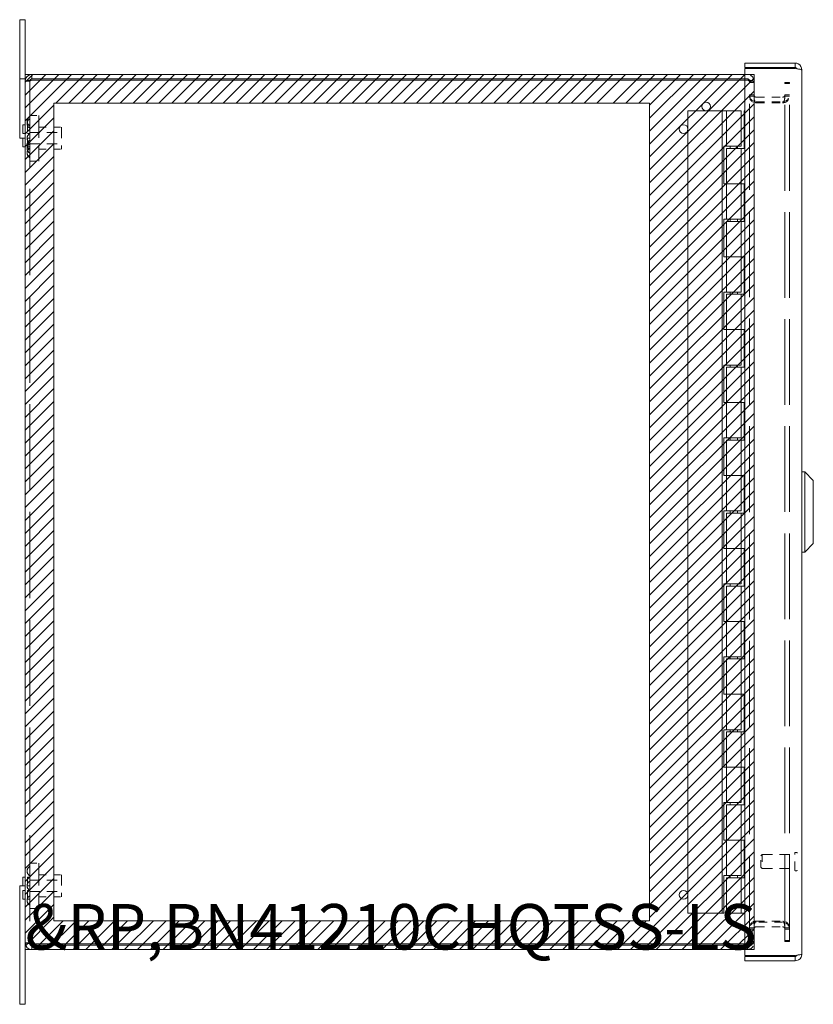
# Model space of a CAD drawing. Units: inches. Extents: x 5.3 to 103.9, y 3.9 to 66.6.
# Drawn here: x 5.3 to 16.2, y 31.2 to 44.7 of the extents above; entities that cross this region are included whole.
import ezdxf

# ---------------------------------------------------------------- set-up
doc = ezdxf.new("R2010")
doc.units = ezdxf.units.IN
doc.header["$LTSCALE"] = 6.25
doc.header["$MEASUREMENT"] = 0
doc.linetypes.add('DASHED', pattern=[0.2067, 0.1654, -0.0413])
for name, color, linetype, lineweight in [('Hatch (ANSI)', 7, 'Continuous', 5), ('Hidden (ANSI)', 7, 'DASHED', 5), ('Sketch Geometry (ANSI)', 7, 'Continuous', 5), ('Symbol (ANSI)', 7, 'Continuous', 5), ('Visible (ANSI)', 7, 'Continuous', 5)]:
    doc.layers.add(name, color=color, linetype=linetype, lineweight=lineweight)
doc.styles.add('Note Text (ANSI)', font='RomanS.shx')

msp = doc.modelspace()

# ---------------------------------------------------------------- linework, layer by layer
at = {"layer": 'Hatch (ANSI)', "color": 5, "linetype": 'Continuous'}
for p, q in [((5.353, 43.89), (5.46, 43.997)), ((5.353, 43.713), (5.636, 43.997)), ((5.353, 43.537), (5.813, 43.997)), ((5.353, 43.36), (5.99, 43.997)), ((5.773, 43.603), (6.167, 43.997)), ((5.95, 43.603), (6.343, 43.997)), ((6.127, 43.603), (6.52, 43.997)), ((6.303, 43.603), (6.697, 43.997)), ((6.48, 43.603), (6.874, 43.997)), ((6.657, 43.603), (7.051, 43.997)), ((6.834, 43.603), (7.227, 43.997)), ((7.01, 43.603), (7.404, 43.997)), ((7.187, 43.603), (7.581, 43.997)), ((7.364, 43.603), (7.758, 43.997)), ((7.541, 43.603), (7.934, 43.997)), ((7.718, 43.603), (8.111, 43.997)), ((7.894, 43.603), (8.288, 43.997)), ((8.071, 43.603), (8.465, 43.997)), ((8.248, 43.603), (8.642, 43.997)), ((8.425, 43.603), (8.818, 43.997)), ((8.601, 43.603), (8.995, 43.997)), ((8.778, 43.603), (9.172, 43.997)), ((8.955, 43.603), (9.349, 43.997)), ((9.132, 43.603), (9.525, 43.997)), ((9.309, 43.603), (9.702, 43.997)), ((9.485, 43.603), (9.879, 43.997)), ((9.662, 43.603), (10.056, 43.997)), ((9.839, 43.603), (10.233, 43.997)), ((10.016, 43.603), (10.409, 43.997)), ((10.192, 43.603), (10.586, 43.997)), ((10.369, 43.603), (10.763, 43.997)), ((10.546, 43.603), (10.94, 43.997)), ((10.723, 43.603), (11.116, 43.997)), ((10.9, 43.603), (11.293, 43.997)), ((11.076, 43.603), (11.47, 43.997)), ((11.253, 43.603), (11.647, 43.997)), ((11.43, 43.603), (11.824, 43.997)), ((11.607, 43.603), (12, 43.997)), ((11.783, 43.603), (12.177, 43.997)), ((11.96, 43.603), (12.354, 43.997)), ((12.137, 43.603), (12.531, 43.997)), ((12.314, 43.603), (12.707, 43.997)), ((12.49, 43.603), (12.884, 43.997)), ((12.667, 43.603), (13.061, 43.997)), ((12.844, 43.603), (13.238, 43.997)), ((13.021, 43.603), (13.415, 43.997)), ((13.198, 43.603), (13.591, 43.997)), ((13.42, 43.603), (13.813, 43.997)), ((13.596, 43.603), (13.99, 43.997)), ((13.773, 43.603), (14.167, 43.997)), ((13.92, 43.573), (14.344, 43.997)), ((13.92, 43.396), (14.521, 43.997)), ((13.92, 43.219), (14.697, 43.997)), ((13.92, 43.042), (14.874, 43.997)), ((13.92, 42.866), (15.051, 43.997)), ((13.92, 42.689), (15.228, 43.997)), ((13.92, 42.512), (15.353, 43.945)), ((13.92, 42.335), (15.353, 43.769)), ((5.353, 43.183), (5.747, 43.577)), ((13.92, 42.159), (15.353, 43.592)), ((5.353, 43.006), (5.747, 43.4)), ((13.92, 41.982), (15.353, 43.415)), ((5.353, 42.83), (5.747, 43.223)), ((13.92, 41.805), (15.353, 43.238)), ((5.353, 42.653), (5.747, 43.046)), ((13.92, 41.628), (15.353, 43.062)), ((5.353, 42.476), (5.747, 42.87)), ((13.92, 41.451), (15.353, 42.885)), ((5.353, 42.299), (5.747, 42.693)), ((13.92, 41.275), (15.353, 42.708)), ((13.92, 41.098), (15.353, 42.531)), ((5.353, 42.122), (5.747, 42.516)), ((5.353, 41.946), (5.747, 42.339)), ((13.92, 40.921), (15.353, 42.354)), ((5.353, 41.769), (5.747, 42.163)), ((13.92, 40.744), (15.353, 42.178)), ((5.353, 41.592), (5.747, 41.986)), ((13.92, 40.568), (15.353, 42.001)), ((5.353, 41.415), (5.747, 41.809)), ((13.92, 40.391), (15.353, 41.824)), ((5.353, 41.239), (5.747, 41.632)), ((13.92, 40.214), (15.353, 41.647)), ((5.353, 41.062), (5.747, 41.456)), ((13.92, 40.037), (15.353, 41.471)), ((5.353, 40.885), (5.747, 41.279)), ((13.92, 39.86), (15.353, 41.294)), ((5.353, 40.708), (5.747, 41.102)), ((13.92, 39.684), (15.353, 41.117)), ((5.353, 40.531), (5.747, 40.925)), ((13.92, 39.507), (15.353, 40.94)), ((5.353, 40.355), (5.747, 40.748)), ((13.92, 39.33), (15.353, 40.763)), ((5.353, 40.178), (5.747, 40.572)), ((13.92, 39.153), (15.353, 40.587)), ((5.353, 40.001), (5.747, 40.395)), ((13.92, 38.977), (15.353, 40.41)), ((13.92, 38.8), (15.353, 40.233)), ((5.353, 39.824), (5.747, 40.218)), ((5.353, 39.648), (5.747, 40.041)), ((13.92, 38.623), (15.353, 40.056)), ((5.353, 39.471), (5.747, 39.865)), ((13.92, 38.446), (15.353, 39.88)), ((13.92, 38.269), (15.353, 39.703)), ((5.353, 39.294), (5.747, 39.688)), ((5.353, 39.117), (5.747, 39.511)), ((13.92, 38.093), (15.353, 39.526)), ((5.353, 38.94), (5.747, 39.334)), ((13.92, 37.916), (15.353, 39.349)), ((5.353, 38.764), (5.747, 39.157)), ((13.92, 37.739), (15.353, 39.172)), ((5.353, 38.587), (5.747, 38.981)), ((13.92, 37.562), (15.353, 38.996)), ((5.353, 38.41), (5.747, 38.804)), ((13.92, 37.386), (15.353, 38.819)), ((5.353, 38.233), (5.747, 38.627)), ((13.92, 37.209), (15.353, 38.642)), ((5.353, 38.057), (5.747, 38.45)), ((13.92, 37.032), (15.353, 38.465)), ((5.353, 37.88), (5.747, 38.274)), ((13.92, 36.855), (15.353, 38.289)), ((5.353, 37.703), (5.747, 38.097)), ((13.92, 36.678), (15.353, 38.112)), ((5.353, 37.526), (5.747, 37.92)), ((13.92, 36.502), (15.353, 37.935)), ((5.353, 37.349), (5.747, 37.743)), ((13.92, 36.325), (15.353, 37.758)), ((5.353, 37.173), (5.747, 37.566)), ((13.92, 36.148), (15.353, 37.581)), ((13.92, 35.971), (15.353, 37.405)), ((5.353, 36.996), (5.747, 37.39)), ((5.353, 36.819), (5.747, 37.213)), ((13.92, 35.795), (15.353, 37.228)), ((5.353, 36.642), (5.747, 37.036)), ((13.92, 35.618), (15.353, 37.051)), ((5.353, 36.466), (5.747, 36.859)), ((13.92, 35.441), (15.353, 36.874)), ((5.353, 36.289), (5.747, 36.683)), ((13.92, 35.264), (15.353, 36.698)), ((5.353, 36.112), (5.747, 36.506)), ((13.92, 35.087), (15.353, 36.521)), ((5.353, 35.935), (5.747, 36.329)), ((13.92, 34.911), (15.353, 36.344)), ((5.353, 35.758), (5.747, 36.152)), ((13.92, 34.734), (15.353, 36.167)), ((5.353, 35.582), (5.747, 35.975)), ((13.92, 34.557), (15.353, 35.99)), ((5.353, 35.405), (5.747, 35.799)), ((13.92, 34.38), (15.353, 35.814)), ((5.353, 35.228), (5.747, 35.622)), ((13.92, 34.204), (15.353, 35.637)), ((5.353, 35.051), (5.747, 35.445)), ((13.92, 34.027), (15.353, 35.46)), ((5.353, 34.875), (5.747, 35.268)), ((13.92, 33.85), (15.353, 35.283)), ((13.92, 33.673), (15.353, 35.107)), ((5.353, 34.698), (5.747, 35.092)), ((5.353, 34.521), (5.747, 34.915)), ((13.92, 33.496), (15.353, 34.93)), ((5.353, 34.344), (5.747, 34.738)), ((13.92, 33.32), (15.353, 34.753)), ((5.353, 34.168), (5.747, 34.561)), ((13.92, 33.143), (15.353, 34.576)), ((5.353, 33.991), (5.747, 34.384)), ((13.92, 32.966), (15.353, 34.399)), ((5.353, 33.814), (5.747, 34.208)), ((13.92, 32.789), (15.353, 34.223)), ((5.353, 33.637), (5.747, 34.031)), ((13.92, 32.613), (15.353, 34.046)), ((5.353, 33.46), (5.747, 33.854)), ((13.92, 32.436), (15.353, 33.869)), ((5.353, 33.284), (5.747, 33.677)), ((13.657, 31.997), (15.353, 33.692)), ((5.353, 33.107), (5.747, 33.501)), ((13.834, 31.997), (15.353, 33.516)), ((5.353, 32.93), (5.747, 33.324)), ((14.011, 31.997), (15.353, 33.339)), ((5.353, 32.753), (5.747, 33.147)), ((14.188, 31.997), (15.353, 33.162)), ((5.353, 32.577), (5.747, 32.97)), ((14.365, 31.997), (15.353, 32.985)), ((14.541, 31.997), (15.353, 32.808)), ((5.353, 32.4), (5.747, 32.793)), ((5.353, 32.223), (5.747, 32.617)), ((14.718, 31.997), (15.353, 32.632)), ((5.353, 32.046), (5.747, 32.44)), ((14.895, 31.997), (15.353, 32.455)), ((5.48, 31.997), (5.874, 32.391)), ((5.657, 31.997), (6.051, 32.391)), ((5.834, 31.997), (6.228, 32.391)), ((6.011, 31.997), (6.404, 32.391)), ((6.187, 31.997), (6.581, 32.391)), ((6.364, 31.997), (6.758, 32.391)), ((6.541, 31.997), (6.935, 32.391)), ((6.718, 31.997), (7.112, 32.391)), ((6.895, 31.997), (7.288, 32.391)), ((7.071, 31.997), (7.465, 32.391)), ((7.248, 31.997), (7.642, 32.391)), ((7.425, 31.997), (7.819, 32.391)), ((7.602, 31.997), (7.995, 32.391)), ((7.778, 31.997), (8.172, 32.391)), ((7.955, 31.997), (8.349, 32.391)), ((8.132, 31.997), (8.526, 32.391)), ((8.309, 31.997), (8.703, 32.391)), ((8.486, 31.997), (8.879, 32.391)), ((8.662, 31.997), (9.056, 32.391)), ((8.839, 31.997), (9.233, 32.391)), ((9.016, 31.997), (9.41, 32.391)), ((9.193, 31.997), (9.586, 32.391)), ((9.369, 31.997), (9.763, 32.391)), ((9.546, 31.997), (9.94, 32.391)), ((9.723, 31.997), (10.117, 32.391)), ((9.9, 31.997), (10.294, 32.391)), ((10.077, 31.997), (10.47, 32.391)), ((10.253, 31.997), (10.647, 32.391)), ((10.43, 31.997), (10.824, 32.391)), ((10.607, 31.997), (11.001, 32.391)), ((10.784, 31.997), (11.177, 32.391)), ((10.96, 31.997), (11.354, 32.391)), ((11.137, 31.997), (11.531, 32.391)), ((11.314, 31.997), (11.708, 32.391)), ((11.491, 31.997), (11.884, 32.391)), ((11.668, 31.997), (12.061, 32.391)), ((11.844, 31.997), (12.238, 32.391)), ((12.021, 31.997), (12.415, 32.391)), ((12.198, 31.997), (12.592, 32.391)), ((12.375, 31.997), (12.768, 32.391)), ((12.551, 31.997), (12.945, 32.391)), ((12.728, 31.997), (13.122, 32.391)), ((12.905, 31.997), (13.299, 32.391)), ((13.082, 31.997), (13.475, 32.391)), ((13.259, 31.997), (13.652, 32.391)), ((13.481, 31.997), (13.874, 32.391)), ((15.072, 31.997), (15.353, 32.278)), ((15.248, 31.997), (15.353, 32.101))]:
    msp.add_line(p, q, dxfattribs=at)
at = {"layer": 'Hidden (ANSI)', "ltscale": 0.018795}
for p, q in [((5.415, 43.904), (5.353, 43.904)), ((15.291, 43.904), (15.353, 43.904)), ((15.291, 43.888), (15.353, 43.888)), ((15.776, 43.887), (15.838, 43.887)), ((15.776, 43.871), (15.838, 43.871)), ((15.291, 43.715), (15.353, 43.715)), ((15.353, 43.699), (15.291, 43.699)), ((15.776, 43.715), (15.838, 43.715)), ((15.776, 43.699), (15.838, 43.699)), ((15.291, 32.295), (15.353, 32.295)), ((15.353, 32.279), (15.291, 32.279)), ((15.776, 32.295), (15.838, 32.295)), ((15.776, 32.279), (15.838, 32.279)), ((5.415, 32.09), (5.353, 32.09)), ((15.291, 32.106), (15.353, 32.106)), ((15.291, 32.09), (15.353, 32.09)), ((15.776, 32.123), (15.838, 32.123)), ((15.776, 32.107), (15.838, 32.107))]:
    msp.add_line(p, q, dxfattribs=at)
at = {"layer": 'Hidden (ANSI)', "ltscale": 1.143058}
msp.add_line((5.415, 43.904), (5.415, 32.09), dxfattribs=at)
at = {"layer": 'Hidden (ANSI)', "ltscale": 0.009271}
for p, q in [((15.26, 43.997), (15.229, 43.997)), ((15.229, 43.935), (15.26, 43.935)), ((15.229, 43.919), (15.26, 43.919)), ((15.26, 32.075), (15.229, 32.075)), ((15.229, 32.059), (15.26, 32.059)), ((15.229, 31.997), (15.26, 31.997))]:
    msp.add_line(p, q, dxfattribs=at)
at = {"layer": 'Hidden (ANSI)', "ltscale": 0.006757}
for p, q in [((15.291, 43.904), (15.291, 43.888)), ((15.353, 43.888), (15.353, 43.904)), ((15.776, 43.871), (15.776, 43.887)), ((15.838, 43.871), (15.838, 43.887)), ((15.291, 32.09), (15.291, 32.106)), ((15.353, 32.09), (15.353, 32.106)), ((15.776, 32.123), (15.776, 32.107)), ((15.838, 32.107), (15.838, 32.123))]:
    msp.add_line(p, q, dxfattribs=at)
at = {"layer": 'Hidden (ANSI)', "ltscale": 1.139979}
for p, q in [((15.291, 32.106), (15.291, 43.888)), ((15.353, 43.888), (15.353, 32.106))]:
    msp.add_line(p, q, dxfattribs=at)
at = {"layer": 'Hidden (ANSI)', "ltscale": 1.136737}
for p, q in [((15.776, 32.123), (15.776, 43.871)), ((15.838, 32.123), (15.838, 43.871))]:
    msp.add_line(p, q, dxfattribs=at)
at = {"layer": 'Hidden (ANSI)', "ltscale": 0.109763}
for p, q in [((15.384, 43.684), (15.745, 43.684)), ((15.384, 43.622), (15.745, 43.622)), ((15.384, 43.606), (15.745, 43.606)), ((15.384, 32.388), (15.745, 32.388)), ((15.745, 32.372), (15.384, 32.372)), ((15.384, 32.31), (15.745, 32.31))]:
    msp.add_line(p, q, dxfattribs=at)
at = {"layer": 'Hidden (ANSI)', "ltscale": 0.037994}
for p, q in [((5.415, 43.434), (5.54, 43.434)), ((5.415, 42.809), (5.54, 42.809)), ((5.415, 33.184), (5.54, 33.184)), ((5.415, 32.559), (5.54, 32.559))]:
    msp.add_line(p, q, dxfattribs=at)
at = {"layer": 'Hidden (ANSI)', "ltscale": 0.299089}
for p, q in [((5.54, 43.434), (5.54, 42.809)), ((5.54, 33.184), (5.54, 32.559))]:
    msp.add_line(p, q, dxfattribs=at)
at = {"layer": 'Hidden (ANSI)', "ltscale": 0.057344}
for p, q in [((5.384, 43.307), (5.384, 43.187)), ((5.384, 43.122), (5.384, 43.002)), ((5.384, 32.992), (5.384, 32.872)), ((5.384, 32.807), (5.384, 32.687))]:
    msp.add_line(p, q, dxfattribs=at)
at = {"layer": 'Hidden (ANSI)', "ltscale": 0.009347}
for p, q in [((5.384, 43.307), (5.415, 43.307)), ((5.384, 43.187), (5.415, 43.187)), ((5.384, 43.122), (5.415, 43.122)), ((5.384, 43.002), (5.415, 43.002)), ((5.384, 32.992), (5.415, 32.992)), ((5.384, 32.872), (5.415, 32.872)), ((5.384, 32.807), (5.415, 32.807)), ((5.384, 32.687), (5.415, 32.687))]:
    msp.add_line(p, q, dxfattribs=at)
at = {"layer": 'Hidden (ANSI)', "ltscale": 0.094982}
for p, q in [((5.54, 43.272), (5.852, 43.272)), ((5.54, 42.972), (5.852, 42.972)), ((5.54, 33.022), (5.852, 33.022)), ((5.54, 32.722), (5.852, 32.722))]:
    msp.add_line(p, q, dxfattribs=at)
at = {"layer": 'Hidden (ANSI)', "ltscale": 0.143511}
for p, q in [((5.852, 43.272), (5.852, 42.972)), ((5.852, 33.022), (5.852, 32.722))]:
    msp.add_line(p, q, dxfattribs=at)
at = {"layer": 'Hidden (ANSI)', "ltscale": 0.133076}
for p, q in [((5.415, 43.2), (5.852, 43.2)), ((5.415, 43.044), (5.852, 43.044)), ((5.415, 32.95), (5.852, 32.95)), ((5.415, 32.794), (5.852, 32.794))]:
    msp.add_line(p, q, dxfattribs=at)
at = {"layer": 'Hidden (ANSI)', "ltscale": 0.006666}
for p, q in [((15.447, 33.283), (15.463, 33.299)), ((15.447, 33.125), (15.463, 33.109))]:
    msp.add_line(p, q, dxfattribs=at)
at = {"layer": 'Hidden (ANSI)', "ltscale": 0.075822}
msp.add_line((15.447, 33.125), (15.447, 33.283), dxfattribs=at)
at = {"layer": 'Hidden (ANSI)', "ltscale": 0.090853}
msp.add_line((15.463, 33.299), (15.463, 33.109), dxfattribs=at)
at = {"layer": 'Hidden (ANSI)', "ltscale": 0.136825}
for p, q in [((15.463, 33.299), (15.912, 33.299)), ((15.463, 33.109), (15.912, 33.109))]:
    msp.add_line(p, q, dxfattribs=at)
at = {"layer": 'Hidden (ANSI)', "ltscale": 0.111916}
msp.add_line((15.912, 33.087), (15.912, 33.321), dxfattribs=at)
at = {"layer": 'Hidden (ANSI)', "ltscale": 0.00569}
for p, q in [((15.92, 33.329), (15.939, 33.329)), ((15.92, 33.079), (15.939, 33.079))]:
    msp.add_line(p, q, dxfattribs=at)
at = {"layer": 'Hidden (ANSI)', "ltscale": 0.018091}
for centre, start, end in [((15.26, 43.904), 0, 90), ((15.26, 43.888), 0, 90), ((15.26, 32.106), 270, 0), ((15.26, 32.09), 270, 0)]:
    msp.add_arc(centre, 0.0312, start, end, dxfattribs=at)
at = {"layer": 'Hidden (ANSI)', "ltscale": 0.054181}
for centre, radius, start, end in [((15.384, 43.715), 0.0932, 180, 270), ((15.384, 43.699), 0.0932, 180, 270), ((15.745, 43.715), 0.0933, 270, 0), ((15.745, 43.699), 0.0933, 270, 0), ((15.384, 32.295), 0.0932, 90, 180), ((15.384, 32.279), 0.0932, 90, 180), ((15.745, 32.295), 0.0932, 0, 90), ((15.745, 32.279), 0.0932, 0, 90)]:
    msp.add_arc(centre, radius, start, end, dxfattribs=at)
at = {"layer": 'Hidden (ANSI)', "ltscale": 0.022727}
for centre, start, end in [((5.455, 43.354), 122.6835, 179.9046), ((5.455, 43.324), 122.6835, 179.9046), ((5.455, 43.354), 180.0954, 237.3165), ((5.455, 43.324), 180.0954, 237.3165), ((5.455, 43.122), 122.6835, 179.9046), ((5.455, 43.122), 180.0954, 237.3165), ((5.455, 43.03), 122.6835, 179.9046), ((5.455, 42.981), 122.6835, 179.9046), ((5.455, 43.031), 180.0954, 237.3165), ((5.455, 42.92), 122.6835, 179.9046), ((5.455, 42.982), 180.0954, 237.3165), ((5.455, 42.92), 180.0954, 237.3165), ((5.455, 33.074), 122.6835, 179.9046), ((5.455, 33.074), 180.0954, 237.3165), ((5.455, 32.872), 122.6835, 179.9046), ((5.455, 32.872), 180.0954, 237.3165), ((5.455, 32.67), 122.6835, 179.9046), ((5.455, 32.67), 180.0954, 237.3165)]:
    msp.add_arc(centre, 0.075, start, end, dxfattribs=at)
at = {"layer": 'Hidden (ANSI)', "ltscale": 0.00373}
for centre, start, end in [((15.92, 33.321), 90, 180), ((15.939, 33.321), 0, 90), ((15.92, 33.087), 180, 270), ((15.939, 33.087), 270, 0)]:
    msp.add_arc(centre, 0.008, start, end, dxfattribs=at)
at = {"layer": 'Hidden (ANSI)', "ltscale": 0.015503}
for points in [[(5.415, 43.904), (5.415, 43.908), (5.427, 43.913), (5.442, 43.918)], [(5.442, 43.918), (5.443, 43.918), (5.445, 43.919), (5.446, 43.919)], [(5.415, 32.09), (5.415, 32.085), (5.427, 32.081), (5.442, 32.076)], [(5.442, 32.076), (5.443, 32.076), (5.445, 32.075), (5.446, 32.075)]]:
    msp.add_open_spline(points, degree=3, dxfattribs=at)
at = {"layer": 'Hidden (ANSI)', "ltscale": 0.003905}
for points in [[(5.415, 43.904), (5.415, 43.908), (5.416, 43.912), (5.418, 43.916)], [(5.415, 32.09), (5.415, 32.086), (5.416, 32.082), (5.418, 32.078)]]:
    msp.add_open_spline(points, degree=3, dxfattribs=at)
at = {"layer": 'Hidden (ANSI)', "ltscale": 0.045711}
for points in [[(15.353, 43.904), (15.353, 43.937), (15.333, 43.97), (15.303, 43.986), (15.29, 43.993), (15.275, 43.997), (15.26, 43.997)], [(15.353, 32.106), (15.353, 32.095), (15.333, 32.084), (15.303, 32.078), (15.29, 32.076), (15.275, 32.075), (15.26, 32.075)]]:
    msp.add_open_spline(points, degree=3, knots=[-1.570796, -1.570796, -1.570796, -1.570796, -0.489419, -0.489419, -0.489419, 0, 0, 0, 0], dxfattribs=at)
at = {"layer": 'Hidden (ANSI)', "ltscale": 0.045707}
for points in [[(15.26, 43.919), (15.293, 43.919), (15.326, 43.912), (15.342, 43.902)], [(15.342, 43.902), (15.349, 43.898), (15.353, 43.893), (15.353, 43.888)]]:
    msp.add_open_spline(points, degree=3, dxfattribs=at)
at = {"layer": 'Hidden (ANSI)', "ltscale": 0.032983}
for points in [[(15.356, 43.703), (15.354, 43.707), (15.353, 43.711), (15.353, 43.715)], [(15.384, 43.684), (15.372, 43.684), (15.36, 43.692), (15.356, 43.703)], [(15.356, 32.332), (15.354, 32.32), (15.353, 32.307), (15.353, 32.295)], [(15.356, 32.291), (15.354, 32.287), (15.353, 32.283), (15.353, 32.279)], [(15.384, 32.388), (15.372, 32.388), (15.36, 32.365), (15.356, 32.332)], [(15.384, 32.31), (15.372, 32.31), (15.36, 32.302), (15.356, 32.291)]]:
    msp.add_open_spline(points, degree=3, dxfattribs=at)
msp.add_open_spline([(15.384, 43.606), (15.372, 43.606), (15.36, 43.629), (15.356, 43.662), (15.354, 43.674), (15.353, 43.686), (15.353, 43.699)], degree=3, knots=[-3.141593, -3.141593, -3.141593, -3.141593, -1.983956, -1.983956, -1.983956, -1.570796, -1.570796, -1.570796, -1.570796], dxfattribs=at)
at = {"layer": 'Hidden (ANSI)', "ltscale": 0.033019}
for points in [[(15.776, 43.715), (15.776, 43.703), (15.768, 43.691), (15.757, 43.687), (15.753, 43.685), (15.749, 43.684), (15.745, 43.684)], [(15.776, 43.699), (15.776, 43.663), (15.768, 43.628), (15.757, 43.614), (15.753, 43.609), (15.749, 43.606), (15.745, 43.606)], [(15.776, 32.295), (15.776, 32.331), (15.768, 32.366), (15.757, 32.38), (15.753, 32.385), (15.749, 32.388), (15.745, 32.388)]]:
    msp.add_open_spline(points, degree=3, knots=[-1.570796, -1.570796, -1.570796, -1.570796, -0.41316, -0.41316, -0.41316, 0, 0, 0, 0], dxfattribs=at)
for points in [[(15.757, 32.307), (15.753, 32.309), (15.749, 32.31), (15.745, 32.31)], [(15.776, 32.279), (15.776, 32.291), (15.768, 32.302), (15.757, 32.307)]]:
    msp.add_open_spline(points, degree=3, dxfattribs=at)
at = {"layer": 'Hidden (ANSI)', "ltscale": 0.045707}
msp.add_open_spline([(15.26, 31.997), (15.293, 31.997), (15.326, 32.017), (15.342, 32.046), (15.349, 32.06), (15.353, 32.075), (15.353, 32.09)], degree=3, knots=[0, 0, 0, 0, 1.081378, 1.081378, 1.081378, 1.570796, 1.570796, 1.570796, 1.570796], dxfattribs=at)
at = {"layer": 'Sketch Geometry (ANSI)', "color": 5}
for p, q in [((5.353, 43.997), (15.353, 43.997)), ((5.353, 31.997), (5.353, 43.997)), ((15.353, 43.997), (15.353, 31.997)), ((5.747, 43.603), (13.92, 43.603)), ((5.747, 32.391), (5.747, 43.603)), ((13.92, 43.603), (13.92, 32.391)), ((13.92, 32.391), (5.747, 32.391)), ((15.353, 31.997), (5.353, 31.997))]:
    msp.add_line(p, q, dxfattribs=at)
at = {"layer": 'Visible (ANSI)'}
for p, q in [((5.278, 44.747), (5.353, 44.747)), ((5.278, 44.372), (5.278, 44.747)), ((5.353, 44.747), (5.353, 44.372)), ((5.278, 44.372), (5.278, 43.935)), ((5.353, 43.935), (5.353, 44.372)), ((15.916, 44.152), (15.229, 44.152)), ((15.229, 44.09), (15.229, 44.152)), ((15.916, 44.09), (15.916, 44.152)), ((15.916, 44.09), (15.229, 44.09)), ((15.229, 44.076), (15.916, 44.076)), ((15.229, 31.918), (15.229, 44.076)), ((16.009, 44.059), (16.009, 31.935)), ((5.278, 43.935), (5.353, 43.935)), ((5.278, 43.122), (5.278, 43.935)), ((5.353, 43.904), (5.353, 43.935)), ((5.353, 32.09), (5.353, 43.904)), ((15.229, 43.997), (5.446, 43.997)), ((5.446, 43.935), (5.446, 43.997)), ((5.446, 43.935), (15.229, 43.935)), ((5.446, 43.919), (15.229, 43.919)), ((14.917, 43.497), (14.447, 43.497)), ((14.447, 32.497), (14.447, 43.497)), ((14.977, 43.497), (14.917, 43.497)), ((14.917, 32.497), (14.917, 43.497)), ((14.977, 43.497), (15.177, 43.497)), ((14.977, 43.012), (14.977, 43.497)), ((15.177, 43.012), (15.177, 43.497)), ((15.229, 43.497), (15.217, 43.497)), ((15.217, 43.497), (15.217, 42.982)), ((5.322, 43.187), (5.322, 43.307)), ((5.353, 43.307), (5.322, 43.307)), ((5.353, 43.122), (5.278, 43.122)), ((5.353, 43.187), (5.322, 43.187)), ((5.322, 43.002), (5.322, 43.122)), ((5.353, 43.002), (5.322, 43.002)), ((14.937, 42.497), (14.937, 43.012)), ((14.937, 43.012), (14.977, 43.012)), ((15.177, 43.012), (14.977, 43.012)), ((14.977, 42.982), (14.977, 42.497)), ((14.977, 42.982), (15.177, 42.982)), ((15.027, 43.012), (15.027, 42.982)), ((15.127, 43.012), (15.127, 42.982)), ((15.177, 42.982), (15.177, 42.497)), ((15.217, 42.982), (15.177, 42.982)), ((14.977, 42.497), (14.937, 42.497)), ((15.177, 42.497), (14.977, 42.497)), ((14.977, 42.012), (14.977, 42.497)), ((14.977, 42.497), (15.177, 42.497)), ((15.177, 42.497), (15.217, 42.497)), ((15.177, 42.012), (15.177, 42.497)), ((15.217, 42.497), (15.217, 41.982)), ((14.937, 42.012), (14.977, 42.012)), ((14.937, 41.497), (14.937, 42.012)), ((15.177, 42.012), (14.977, 42.012)), ((15.027, 42.012), (15.027, 41.982)), ((15.127, 42.012), (15.127, 41.982)), ((14.977, 41.982), (15.177, 41.982)), ((14.977, 41.982), (14.977, 41.497)), ((15.217, 41.982), (15.177, 41.982)), ((15.177, 41.982), (15.177, 41.497)), ((14.977, 41.497), (14.937, 41.497)), ((15.177, 41.497), (14.977, 41.497)), ((14.977, 41.497), (15.177, 41.497)), ((14.977, 41.012), (14.977, 41.497)), ((15.177, 41.497), (15.217, 41.497)), ((15.177, 41.012), (15.177, 41.497)), ((15.217, 41.497), (15.217, 40.982)), ((14.937, 41.012), (14.977, 41.012)), ((14.937, 40.497), (14.937, 41.012)), ((15.177, 41.012), (14.977, 41.012)), ((14.977, 40.982), (15.177, 40.982)), ((14.977, 40.982), (14.977, 40.497)), ((15.027, 41.012), (15.027, 40.982)), ((15.127, 41.012), (15.127, 40.982)), ((15.217, 40.982), (15.177, 40.982)), ((15.177, 40.982), (15.177, 40.497)), ((14.977, 40.497), (14.937, 40.497)), ((15.177, 40.497), (14.977, 40.497)), ((14.977, 40.497), (15.177, 40.497)), ((14.977, 40.012), (14.977, 40.497)), ((15.177, 40.497), (15.217, 40.497)), ((15.177, 40.012), (15.177, 40.497)), ((15.217, 40.497), (15.217, 39.982)), ((14.937, 40.012), (14.977, 40.012)), ((14.937, 39.497), (14.937, 40.012)), ((15.177, 40.012), (14.977, 40.012)), ((14.977, 39.982), (15.177, 39.982)), ((14.977, 39.982), (14.977, 39.497)), ((15.027, 40.012), (15.027, 39.982)), ((15.127, 40.012), (15.127, 39.982)), ((15.217, 39.982), (15.177, 39.982)), ((15.177, 39.982), (15.177, 39.497)), ((14.977, 39.497), (14.937, 39.497)), ((15.177, 39.497), (14.977, 39.497)), ((14.977, 39.497), (15.177, 39.497)), ((14.977, 39.012), (14.977, 39.497)), ((15.177, 39.497), (15.217, 39.497)), ((15.177, 39.012), (15.177, 39.497)), ((15.217, 39.497), (15.217, 38.982)), ((14.937, 39.012), (14.977, 39.012)), ((14.937, 38.497), (14.937, 39.012)), ((15.177, 39.012), (14.977, 39.012)), ((14.977, 38.982), (15.177, 38.982)), ((14.977, 38.982), (14.977, 38.497)), ((15.027, 39.012), (15.027, 38.982)), ((15.127, 39.012), (15.127, 38.982)), ((15.217, 38.982), (15.177, 38.982)), ((15.177, 38.982), (15.177, 38.497)), ((14.977, 38.497), (14.937, 38.497)), ((15.177, 38.497), (14.977, 38.497)), ((14.977, 38.497), (15.177, 38.497)), ((14.977, 38.012), (14.977, 38.497)), ((15.177, 38.497), (15.217, 38.497)), ((15.177, 38.012), (15.177, 38.497)), ((15.217, 38.497), (15.217, 37.982)), ((16.048, 38.548), (16.009, 38.548)), ((16.048, 38.548), (16.048, 37.446)), ((16.166, 38.43), (16.048, 38.548)), ((16.166, 38.43), (16.166, 37.564)), ((14.937, 38.012), (14.977, 38.012)), ((14.937, 37.497), (14.937, 38.012)), ((15.177, 38.012), (14.977, 38.012)), ((14.977, 37.982), (15.177, 37.982)), ((14.977, 37.982), (14.977, 37.497)), ((15.027, 38.012), (15.027, 37.982)), ((15.127, 38.012), (15.127, 37.982)), ((15.217, 37.982), (15.177, 37.982)), ((15.177, 37.982), (15.177, 37.497)), ((16.166, 37.564), (16.048, 37.446)), ((14.977, 37.497), (14.937, 37.497)), ((15.177, 37.497), (14.977, 37.497)), ((14.977, 37.497), (15.177, 37.497)), ((14.977, 37.012), (14.977, 37.497)), ((15.177, 37.497), (15.217, 37.497)), ((15.177, 37.012), (15.177, 37.497)), ((15.217, 37.497), (15.217, 36.982)), ((16.048, 37.446), (16.009, 37.446)), ((14.937, 37.012), (14.977, 37.012)), ((14.937, 36.497), (14.937, 37.012)), ((15.177, 37.012), (14.977, 37.012)), ((15.027, 37.012), (15.027, 36.982)), ((15.127, 37.012), (15.127, 36.982)), ((14.977, 36.982), (15.177, 36.982)), ((14.977, 36.982), (14.977, 36.497)), ((15.217, 36.982), (15.177, 36.982)), ((15.177, 36.982), (15.177, 36.497)), ((14.977, 36.497), (14.937, 36.497)), ((15.177, 36.497), (14.977, 36.497)), ((14.977, 36.497), (15.177, 36.497)), ((14.977, 36.012), (14.977, 36.497)), ((15.177, 36.497), (15.217, 36.497)), ((15.177, 36.012), (15.177, 36.497)), ((15.217, 36.497), (15.217, 35.982)), ((14.937, 36.012), (14.977, 36.012)), ((14.937, 35.497), (14.937, 36.012)), ((15.177, 36.012), (14.977, 36.012)), ((14.977, 35.982), (15.177, 35.982)), ((14.977, 35.982), (14.977, 35.497)), ((15.027, 36.012), (15.027, 35.982)), ((15.127, 36.012), (15.127, 35.982)), ((15.217, 35.982), (15.177, 35.982)), ((15.177, 35.982), (15.177, 35.497)), ((14.977, 35.497), (14.937, 35.497)), ((15.177, 35.497), (14.977, 35.497)), ((14.977, 35.497), (15.177, 35.497)), ((14.977, 35.012), (14.977, 35.497)), ((15.177, 35.497), (15.217, 35.497)), ((15.177, 35.012), (15.177, 35.497)), ((15.217, 35.497), (15.217, 34.982)), ((14.937, 35.012), (14.977, 35.012)), ((14.937, 34.497), (14.937, 35.012)), ((15.177, 35.012), (14.977, 35.012)), ((14.977, 34.982), (15.177, 34.982)), ((14.977, 34.982), (14.977, 34.497)), ((15.027, 35.012), (15.027, 34.982)), ((15.127, 35.012), (15.127, 34.982)), ((15.217, 34.982), (15.177, 34.982)), ((15.177, 34.982), (15.177, 34.497)), ((14.977, 34.497), (14.937, 34.497)), ((15.177, 34.497), (14.977, 34.497)), ((14.977, 34.497), (15.177, 34.497)), ((14.977, 34.012), (14.977, 34.497)), ((15.177, 34.497), (15.217, 34.497)), ((15.177, 34.012), (15.177, 34.497)), ((15.217, 34.497), (15.217, 33.982)), ((14.937, 34.012), (14.977, 34.012)), ((14.937, 33.497), (14.937, 34.012)), ((15.177, 34.012), (14.977, 34.012)), ((14.977, 33.982), (15.177, 33.982)), ((14.977, 33.982), (14.977, 33.497)), ((15.027, 34.012), (15.027, 33.982)), ((15.127, 34.012), (15.127, 33.982)), ((15.217, 33.982), (15.177, 33.982)), ((15.177, 33.982), (15.177, 33.497)), ((14.977, 33.497), (14.937, 33.497)), ((15.177, 33.497), (14.977, 33.497)), ((14.977, 33.497), (15.177, 33.497)), ((14.977, 33.012), (14.977, 33.497)), ((15.177, 33.497), (15.217, 33.497)), ((15.177, 33.012), (15.177, 33.497)), ((15.217, 33.497), (15.217, 32.982)), ((5.322, 32.872), (5.322, 32.992)), ((5.353, 32.992), (5.322, 32.992)), ((14.937, 32.497), (14.937, 33.012)), ((14.937, 33.012), (14.977, 33.012)), ((15.177, 33.012), (14.977, 33.012)), ((14.977, 32.982), (15.177, 32.982)), ((14.977, 32.982), (14.977, 32.497)), ((15.027, 33.012), (15.027, 32.982)), ((15.127, 33.012), (15.127, 32.982)), ((15.217, 32.982), (15.177, 32.982)), ((15.177, 32.982), (15.177, 32.497)), ((5.278, 32.872), (5.353, 32.872)), ((5.278, 32.872), (5.278, 31.622)), ((5.322, 32.687), (5.322, 32.807)), ((5.353, 32.807), (5.322, 32.807)), ((5.353, 32.687), (5.322, 32.687)), ((14.447, 32.497), (14.917, 32.497)), ((14.917, 32.497), (14.937, 32.497)), ((15.177, 32.497), (14.977, 32.497)), ((15.177, 32.497), (15.229, 32.497)), ((5.353, 31.622), (5.353, 32.09)), ((15.229, 32.075), (5.446, 32.075)), ((5.446, 32.059), (15.229, 32.059)), ((5.446, 32.059), (5.446, 31.997)), ((5.446, 31.997), (15.229, 31.997)), ((15.916, 31.918), (15.229, 31.918)), ((15.916, 31.904), (15.229, 31.904)), ((15.229, 31.904), (15.229, 31.842)), ((15.916, 31.904), (15.916, 31.842)), ((15.229, 31.842), (15.916, 31.842)), ((5.278, 31.247), (5.278, 31.622)), ((5.353, 31.622), (5.353, 31.247)), ((5.278, 31.247), (5.353, 31.247))]:
    msp.add_line(p, q, dxfattribs=at)
for centre in [(14.697, 43.557), (14.387, 43.247), (14.387, 32.747)]:
    msp.add_circle(centre, 0.06, dxfattribs=at)
for points in [[(16.009, 44.059), (16.009, 44.092), (15.989, 44.126), (15.959, 44.141), (15.946, 44.148), (15.931, 44.152), (15.916, 44.152)], [(5.446, 43.997), (5.412, 43.997), (5.379, 43.977), (5.364, 43.947), (5.357, 43.934), (5.353, 43.919), (5.353, 43.904)], [(5.353, 32.09), (5.353, 32.056), (5.373, 32.023), (5.403, 32.008), (5.416, 32.001), (5.431, 31.997), (5.446, 31.997)], [(5.446, 32.075), (5.412, 32.078), (5.379, 32.082), (5.364, 32.085), (5.357, 32.087), (5.353, 32.089), (5.353, 32.09)], [(16.009, 31.935), (16.009, 31.931), (15.989, 31.927), (15.959, 31.923), (15.946, 31.922), (15.931, 31.92), (15.916, 31.918)], [(15.916, 31.842), (15.95, 31.842), (15.983, 31.862), (15.998, 31.892), (16.005, 31.905), (16.009, 31.92), (16.009, 31.935)]]:
    msp.add_open_spline(points, degree=3, knots=[0, 0, 0, 0, 1.088788, 1.088788, 1.088788, 1.570796, 1.570796, 1.570796, 1.570796], dxfattribs=at)
for points in [[(15.92, 44.09), (15.919, 44.09), (15.917, 44.09), (15.916, 44.09)], [(15.916, 44.076), (15.95, 44.072), (15.983, 44.068), (15.998, 44.064)], [(15.944, 44.072), (15.939, 44.081), (15.93, 44.088), (15.92, 44.09)], [(15.998, 44.064), (16.005, 44.062), (16.009, 44.06), (16.009, 44.059)], [(5.353, 43.904), (5.353, 43.907), (5.373, 43.911), (5.403, 43.914)], [(5.403, 43.914), (5.416, 43.916), (5.431, 43.917), (5.446, 43.919)], [(5.418, 43.916), (5.422, 43.925), (5.431, 43.933), (5.442, 43.935)], [(5.442, 43.935), (5.443, 43.935), (5.445, 43.935), (5.446, 43.935)], [(5.418, 32.078), (5.422, 32.068), (5.431, 32.061), (5.442, 32.059)], [(5.442, 32.059), (5.443, 32.059), (5.445, 32.059), (5.446, 32.059)], [(15.92, 31.904), (15.919, 31.904), (15.917, 31.904), (15.916, 31.904)], [(15.944, 31.922), (15.939, 31.913), (15.93, 31.906), (15.92, 31.904)]]:
    msp.add_open_spline(points, degree=3, dxfattribs=at)

# ---------------------------------------------------------------- texts
at = {"layer": 'Symbol (ANSI)', "color": 1, "style": 'Note Text (ANSI)'}
msp.add_text('&RP,BN41210CHQTSS-LS', height=0.625, dxfattribs=at).set_placement((5.353, 31.997))

doc.saveas('drawing.dxf')
